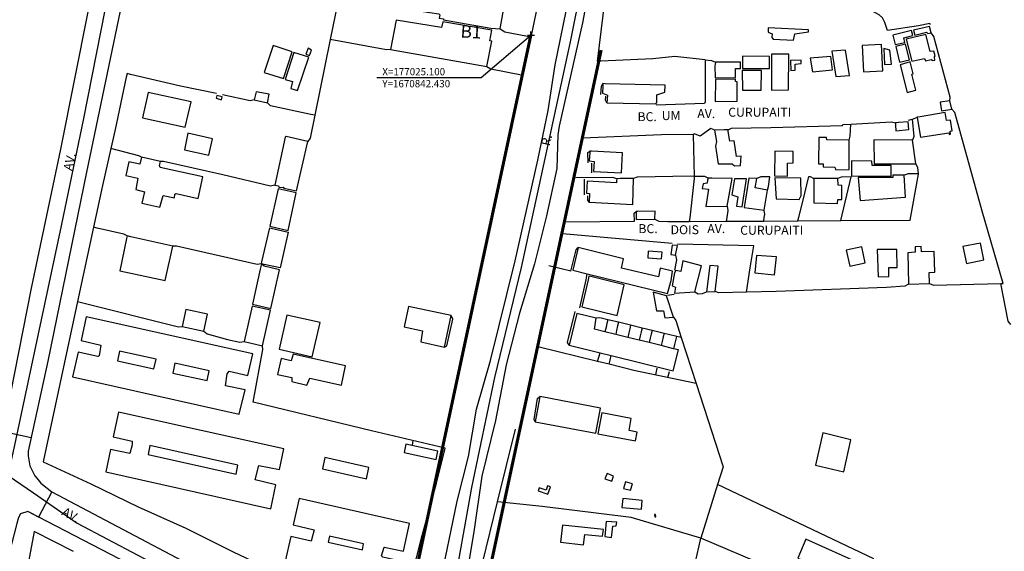
# Model space of a CAD drawing. Units: millimetres. Extents: x 175897 to 343851, y 1668686 to 1734400.
# Drawn here: x 176883 to 177157, y 1670699 to 1670847 of the extents above; entities that cross this region are included whole.
import ezdxf
from ezdxf.enums import TextEntityAlignment as Align

# ---------------------------------------------------------------- set-up
doc = ezdxf.new("R2010")
doc.units = ezdxf.units.MM
doc.header["$LTSCALE"] = 4
doc.header["$MEASUREMENT"] = 0
doc.header["$PDMODE"] = 2
doc.header["$PDSIZE"] = -1
for name, color, linetype in [('COTAS_COORDENADAS', 7, 'CONTINUOUS'), ('LINHAS DE COTA', 7, 'CONTINUOUS'), ('V-CRUZAMENTO', 1, 'CONTINUOUS'), ('V-EDIFICACAO', 7, 'CONTINUOUS'), ('V-EIXO_DE_LOGRADOURO', 3, 'CONTINUOUS'), ('V-LOTE', 1, 'CONTINUOUS'), ('V-NOME_DOS_LOGRADOUROS', 7, 'CONTINUOUS'), ('V-QUADRA', 21, 'CONTINUOUS'), ('V-TESTADA', 5, 'CONTINUOUS')]:
    doc.layers.add(name, color=color, linetype=linetype)
doc.layers.add('TRAÇADO_VIÁRIO', color=7, linetype='CONTINUOUS', lineweight=60)
doc.styles.add('ROMANS', font='romans', dxfattribs={"height": 0.2})
doc.styles.get("Standard").update_dxf_attribs({"font": 'ARIAL.TTF'})

msp = doc.modelspace()

# ---------------------------------------------------------------- linework, layer by layer
at = {"layer": 'LINHAS DE COTA'}
for p, q in [((177011.213373, 1670830.624112), (177025.1, 1670842.43)), ((176982.274948, 1670830.624112), (177011.213373, 1670830.624112))]:
    msp.add_line(p, q, dxfattribs=at)
msp.add_point((177025.1, 1670842.43), dxfattribs=at)
at = {"layer": 'TRAÇADO_VIÁRIO'}
for p, q in [((177025.1, 1670842.43), (176961.254384, 1670544.521139)), ((177044.655941, 1670838.238916), (176980.964323, 1670541.048625))]:
    msp.add_line(p, q, dxfattribs=at)
at = {"layer": 'V-CRUZAMENTO'}
msp.add_lwpolyline([(176878.06081, 1670732.166917), (176886.117325, 1670730.420535), (176885.3, 1670726.65), (176885.3, 1670726.05), (176885.3, 1670725.35), (176885.76, 1670722.6), (176887.17, 1670719.74), (176887.66, 1670719.16), (176888.85, 1670717.75), (176891.83, 1670715.31), (176888.197772, 1670708.311077), (176885.56, 1670709.68), (176885.22, 1670709.85), (176883.16, 1670709.17), (176882.55, 1670708.17)], dxfattribs=at)
at = {"layer": 'V-EDIFICACAO'}
for points in [[(177008.79, 1670851.81), (177004.32, 1670852.57), (177004.07, 1670852.87), (177004.75, 1670856.57), (176996.16, 1670858.1), (176994.5, 1670849.13), (176999.47, 1670848.32), (176999.73, 1670848.06), (176999.56, 1670847.17), (177000.75, 1670846.96), (177000.75, 1670846.66), (177013.93, 1670844.36), (177016.53, 1670844.19), (177018.32, 1670854.15), (177009.72, 1670855.72), (177008.79, 1670851.81)], [(177000.58, 1670846.15), (177000.2, 1670844.53), (176987.61, 1670846.58), (176986.08, 1670838.41), (177012.87, 1670833.73), (177014.19, 1670840.71), (177013.68, 1670840.83), (177014.19, 1670843.81), (177000.58, 1670846.15)], [(177091.09, 1670844.45), (177091.09, 1670843.26), (177092.19, 1670842.75), (177092.11, 1670841.77), (177092.45, 1670841.26), (177098.11, 1670841.05), (177098.45, 1670842.79), (177102.27, 1670843.3), (177102.27, 1670843.9), (177091.09, 1670844.45)], [(177125.71, 1670842.37), (177126.39, 1670839.81), (177129.07, 1670840.41), (177128.81, 1670841.64), (177131.32, 1670842.28), (177130.94, 1670843.68), (177125.71, 1670842.37)], [(177131.45, 1670843.81), (177131.83, 1670842.45), (177135.11, 1670843.22), (177135.49, 1670842.83), (177136.34, 1670843.09), (177135.92, 1670844.83), (177131.45, 1670843.81)], [(177126.52, 1670839.3), (177127.62, 1670834.88), (177130.34, 1670835.52), (177129.28, 1670839.9), (177126.52, 1670839.3)], [(177129.41, 1670841.3), (177131.02, 1670835.18), (177134.51, 1670835.94), (177134.85, 1670835.3), (177136.43, 1670835.65), (177136.89, 1670835.35), (177137.4, 1670835.47), (177137.28, 1670836.37), (177137.53, 1670836.67), (177137.15, 1670837.98), (177136.13, 1670837.9), (177134.94, 1670842.58), (177129.41, 1670841.3)], [(176953.37, 1670839.52), (176950.94, 1670831.99), (176956.3, 1670830.33), (176958.69, 1670837.77), (176953.37, 1670839.52)], [(176959.2, 1670837.6), (176956.77, 1670830.07), (176958.81, 1670829.52), (176958.3, 1670827.61), (176960.22, 1670826.97), (176963.32, 1670836.33), (176959.2, 1670837.6)], [(176963.15, 1670838.75), (176962.51, 1670837.09), (176963.53, 1670836.79), (176964.04, 1670838.28), (176963.15, 1670838.75)], [(177108.74, 1670837.94), (177109.84, 1670830.88), (177113.67, 1670831.18), (177112.52, 1670838.28), (177108.74, 1670837.94)], [(177117.24, 1670839.52), (177117.58, 1670832.2), (177122.94, 1670832.5), (177122.56, 1670839.77), (177117.24, 1670839.52)], [(177123.2, 1670838.71), (177123.45, 1670834.24), (177125.33, 1670834.37), (177124.86, 1670838.24), (177123.2, 1670838.71)], [(177076.46, 1670834.92), (177076.29, 1670834.22), (177076.2, 1670833.86), (177076.29, 1670830.54), (177081.94, 1670830.63), (177081.94, 1670833.09), (177083.35, 1670833.14), (177083.35, 1670834.92), (177077.29, 1670834.92), (177076.46, 1670834.92)], [(177083.94, 1670836.58), (177083.9, 1670833.14), (177091.39, 1670833.18), (177091.39, 1670836.5), (177083.94, 1670836.58)], [(177091.98, 1670837.09), (177091.94, 1670827.14), (177096.74, 1670827.18), (177096.79, 1670837.09), (177091.98, 1670837.09)], [(177097.3, 1670835.35), (177097.38, 1670832.58), (177098.57, 1670832.63), (177098.57, 1670834.33), (177100.27, 1670834.54), (177100.23, 1670835.43), (177097.3, 1670835.35)], [(177102.74, 1670835.99), (177103.38, 1670832.24), (177108.99, 1670832.8), (177108.48, 1670836.5), (177102.74, 1670835.99)], [(177127.75, 1670834.2), (177129.75, 1670826.5), (177132.09, 1670827.1), (177130.98, 1670831.52), (177131.41, 1670831.69), (177130.56, 1670834.96), (177127.75, 1670834.2)], [(177083.81, 1670832.54), (177083.9, 1670827.14), (177089.13, 1670827.14), (177089.17, 1670832.58), (177083.81, 1670832.54)], [(177045.11, 1670828.93), (177045.09, 1670828.2), (177045.03, 1670826.25), (177046.39, 1670825.69), (177046.22, 1670823.57), (177059.83, 1670823.31), (177060.08, 1670823.65), (177060.08, 1670825.78), (177062.34, 1670826.59), (177062.38, 1670828.46), (177045.77, 1670828.91), (177045.11, 1670828.93)], [(177076.37, 1670830.03), (177076.33, 1670823.99), (177082.41, 1670824.03), (177082.41, 1670829.39), (177081.94, 1670829.52), (177081.94, 1670830.12), (177076.37, 1670830.03)], [(176918.62, 1670826.5), (176917.09, 1670819.4), (176928.91, 1670816.8), (176930.57, 1670823.86), (176918.62, 1670826.5)], [(176948.65, 1670826.67), (176948.14, 1670824.42), (176951.8, 1670823.57), (176952.31, 1670825.99), (176948.65, 1670826.67)], [(176937.72, 1670825.65), (176937.55, 1670824.84), (176939.04, 1670824.46), (176939.25, 1670825.27), (176937.72, 1670825.65)], [(177138.89, 1670823.74), (177139.28, 1670821.31), (177142.17, 1670821.82), (177141.57, 1670824.16), (177138.89, 1670823.74)], [(177132.51, 1670819.57), (177132.61, 1670818.98), (177133.41, 1670814), (177141.28, 1670815.27), (177141.36, 1670814.76), (177141.79, 1670814.85), (177141.7, 1670815.66), (177142.21, 1670815.83), (177141.79, 1670818.76), (177140.64, 1670818.67), (177140.3, 1670820.93), (177133.33, 1670819.71), (177132.51, 1670819.57)], [(177126.43, 1670818.04), (177126.47, 1670817.39), (177126.56, 1670815.83), (177130.13, 1670816.12), (177130, 1670818.25), (177127.32, 1670818.09), (177126.43, 1670818.04)], [(177079.9, 1670816.04), (177078.87, 1670816.02), (177076.16, 1670815.95), (177076.67, 1670812.85), (177076.41, 1670811.49), (177077.14, 1670806.6), (177081.09, 1670806.64), (177081.69, 1670806.04), (177083.39, 1670806.13), (177083.52, 1670808.72), (177082.24, 1670808.68), (177081.6, 1670812.98), (177080.41, 1670812.93), (177079.98, 1670815.56), (177079.9, 1670816.04)], [(176929.68, 1670815.1), (176928.74, 1670810.51), (176935.51, 1670808.98), (176936.53, 1670813.57), (176929.68, 1670815.1)], [(176957.03, 1670814.17), (176956.73, 1670814), (176953.88, 1670800.68), (176954.9, 1670800.47), (176955.11, 1670800.05), (176956.18, 1670800.09), (176956.35, 1670799.79), (176959.88, 1670799.11), (176963.07, 1670812.81), (176957.03, 1670814.17)], [(177107.38, 1670813.27), (177107.25, 1670813.95), (177105.12, 1670813.95), (177105.08, 1670806.64), (177106.31, 1670806.64), (177106.36, 1670805.75), (177109.63, 1670805.66), (177109.84, 1670804.98), (177113.59, 1670805.02), (177113.59, 1670813.23), (177107.38, 1670813.27)], [(177120.48, 1670813.32), (177120.56, 1670806.64), (177132.13, 1670806.6), (177131.24, 1670813.23), (177120.48, 1670813.32)], [(177041.45, 1670810.17), (177041.43, 1670809.76), (177041.32, 1670807.45), (177042.64, 1670807.28), (177042.52, 1670804.51), (177050.26, 1670804.13), (177050.51, 1670809.66), (177041.9, 1670810.14), (177041.45, 1670810.17)], [(177092.92, 1670810.17), (177092.83, 1670803.24), (177096.45, 1670803.19), (177096.45, 1670806.81), (177097.98, 1670806.89), (177098.02, 1670810.04), (177092.92, 1670810.17)], [(176922.02, 1670805.62), (176921.81, 1670806.17), (176922.07, 1670807.23), (176916.83, 1670808.42), (176916.32, 1670806.55), (176913.26, 1670807.15), (176912.41, 1670803.32), (176915.77, 1670802.6), (176915.18, 1670799.45), (176917.6, 1670798.77), (176916.92, 1670795.67), (176921.9, 1670794.52), (176922.79, 1670797.79), (176925.94, 1670797.11), (176926.11, 1670798.17), (176926.45, 1670798.34), (176932.57, 1670796.98), (176933.85, 1670802.98), (176922.02, 1670805.62)], [(177120.01, 1670806.13), (177119.92, 1670807.32), (177114.22, 1670807.45), (177114.22, 1670803.28), (177125.24, 1670803.19), (177125.24, 1670806.17), (177120.01, 1670806.13)], [(177048.94, 1670802.47), (177048.89, 1670801.83), (177048.85, 1670801.32), (177040.69, 1670801.75), (177040.52, 1670798.43), (177041.41, 1670798.34), (177041.32, 1670795.92), (177053.4, 1670795.28), (177053.57, 1670802.51), (177049.89, 1670802.48), (177048.94, 1670802.47)], [(177074.33, 1670802.6), (177074.22, 1670802.02), (177074.07, 1670801.19), (177072.97, 1670801.07), (177072.67, 1670799.75), (177074.46, 1670799.58), (177073.69, 1670794.73), (177079.65, 1670794.81), (177081.09, 1670802.51), (177075.43, 1670802.59), (177074.33, 1670802.6)], [(177081.73, 1670802.47), (177080.92, 1670797.96), (177082.67, 1670797.41), (177082.28, 1670794.86), (177083.86, 1670794.6), (177085.05, 1670802.39), (177081.73, 1670802.47)], [(177087.47, 1670799.88), (177087.9, 1670802.56), (177085.64, 1670802.6), (177084.37, 1670794.47), (177089.94, 1670793.67), (177090.83, 1670799.24), (177087.47, 1670799.88)], [(177092.87, 1670802.73), (177093.26, 1670796.9), (177099.72, 1670796.69), (177100.19, 1670797.83), (177100.15, 1670802.64), (177092.87, 1670802.73)], [(177103.8, 1670802.56), (177103.8, 1670802.04), (177103.8, 1670795.71), (177110.35, 1670795.58), (177110.4, 1670796.69), (177111.5, 1670796.69), (177111.55, 1670800.6), (177110.52, 1670800.68), (177110.4, 1670802.51), (177104.75, 1670802.55), (177103.8, 1670802.56)], [(177116.1, 1670802.81), (177116.61, 1670796.39), (177129.28, 1670797.37), (177128.86, 1670803.49), (177125.75, 1670803.41), (177125.75, 1670802.81), (177116.1, 1670802.81)], [(176954.81, 1670799.62), (176952.48, 1670789.29), (176957.58, 1670788.09), (176959.83, 1670798.51), (176954.81, 1670799.62)], [(177054.38, 1670793.37), (177054.38, 1670792.87), (177054.38, 1670791.11), (177059.57, 1670791.2), (177059.61, 1670793.41), (177054.77, 1670793.37), (177054.38, 1670793.37)], [(176950.14, 1670778.74), (176950.27, 1670779.32), (176952.48, 1670788.82), (176957.54, 1670787.63), (176955.33, 1670777.63), (176950.93, 1670778.57), (176950.14, 1670778.74), (176949.81, 1670777.32), (176947.67, 1670767.55), (176952.77, 1670766.36), (176955.16, 1670777.08), (176950.93, 1670778.11)], [(176912.84, 1670786.56), (176912.67, 1670785.79), (176910.75, 1670776.87), (176923.38, 1670774.1), (176925.51, 1670783.71), (176913.87, 1670786.33), (176912.84, 1670786.56)], [(177040.72, 1670776), (177063.06, 1670770.49), (177064.12, 1670774.14), (177064.5, 1670776.78), (177061.06, 1670777.59), (177060.55, 1670775.12), (177050.3, 1670777.55), (177050.81, 1670780.18), (177038.26, 1670783.29), (177036.73, 1670776.99)], [(177064.38, 1670783.93), (177063.95, 1670781.42), (177065.31, 1670781.2), (177065.82, 1670783.88), (177064.38, 1670783.93)], [(177112.74, 1670782.61), (177113.76, 1670778.1), (177118.05, 1670779.04), (177117.07, 1670783.5), (177112.74, 1670782.61)], [(177121.41, 1670782.74), (177121.63, 1670775.16), (177124.65, 1670775.29), (177124.6, 1670777.72), (177126.94, 1670777.76), (177126.86, 1670782.74), (177121.41, 1670782.74)], [(177129.88, 1670781.88), (177130.09, 1670773.08), (177135.96, 1670773.29), (177135.83, 1670776.4), (177137.36, 1670776.44), (177137.23, 1670782.18), (177133.7, 1670782.14), (177133.62, 1670783.59), (177131.92, 1670783.54), (177131.92, 1670782.01), (177129.88, 1670781.88)], [(177145.23, 1670783.59), (177146.25, 1670778.86), (177151.06, 1670779.89), (177150.12, 1670784.56), (177145.23, 1670783.59)], [(177057.66, 1670782.27), (177057.61, 1670780.48), (177061.44, 1670780.14), (177061.61, 1670782.01), (177057.66, 1670782.27)], [(177067.31, 1670779.63), (177066.76, 1670776.65), (177065.4, 1670776.91), (177065.02, 1670776.31), (177064.33, 1670772.61), (177065.31, 1670772.27), (177064.97, 1670770.66), (177070.71, 1670770.95), (177072.54, 1670778.23), (177067.31, 1670779.63)], [(177087.85, 1670781.12), (177087.34, 1670776.27), (177092.79, 1670775.72), (177093.34, 1670780.69), (177087.85, 1670781.12)], [(177074.88, 1670778.35), (177073.95, 1670770.95), (177076.29, 1670771.08), (177077.18, 1670778.1), (177074.88, 1670778.35)], [(177041.181052, 1670775.331682), (177041.04, 1670774.29), (177039.28, 1670766.79), (177049.11, 1670764.36), (177051.02, 1670772.91), (177041.72, 1670775.22), (177041.181052, 1670775.331682)], [(177059.1, 1670770.87), (177060.04, 1670765.68), (177061.91, 1670765.72), (177062.29, 1670763.72), (177064.72, 1670763.89), (177062.8, 1670769.85), (177059.1, 1670770.87)], [(176929.17, 1670766.06), (176928.15, 1670761.3), (176934.1, 1670760.07), (176935.12, 1670764.74), (176929.17, 1670766.06)], [(176947.54, 1670767), (176945.33, 1670757.13), (176950.48, 1670755.94), (176952.69, 1670765.89), (176947.54, 1670767)], [(176991.09, 1670766.87), (176989.82, 1670761.21), (176994.97, 1670760.15), (176994.5, 1670757.09), (177001.09, 1670755.6), (177002.92, 1670764.36), (176991.09, 1670766.87)], [(176901.44, 1670764.02), (176900.03, 1670757.47), (176905.52, 1670756.15), (176905.01, 1670753.22), (176904.63, 1670752.96), (176899.18, 1670754.24), (176897.65, 1670747.35), (176943.97, 1670736.93), (176945.59, 1670743.69), (176940.14, 1670744.84), (176940.65, 1670748.16), (176941.16, 1670748.92), (176946.35, 1670747.73), (176947.8, 1670753.73), (176901.44, 1670764.02)], [(176957.2, 1670764.45), (176955.11, 1670755), (176964.26, 1670752.92), (176966.47, 1670762.45), (176957.2, 1670764.45)], [(177044.3, 1670754.02), (177047.38, 1670753.25), (177064.67, 1670748.96), (177066.08, 1670754.83), (177064.74, 1670755.16), (177061.29, 1670756.02), (177057.95, 1670756.84), (177055.18, 1670757.54), (177052.06, 1670758.31), (177048.68, 1670759.15), (177045.67, 1670759.89), (177042.73, 1670760.62), (177043.24, 1670763.64), (177037.84, 1670765), (177035.75, 1670756.15)], [(176910.71, 1670754.49), (176910.11, 1670751.81), (176920.24, 1670749.56), (176920.92, 1670752.28), (176910.71, 1670754.49)], [(176958.94, 1670753.64), (176958.43, 1670751.81), (176955.62, 1670752.45), (176954.6, 1670747.99), (176958.56, 1670747.18), (176958.56, 1670745.99), (176962.81, 1670745.01), (176963.58, 1670746.92), (176972.38, 1670745.01), (176973.53, 1670750.41), (176958.94, 1670753.64)], [(176926.06, 1670751.09), (176925.55, 1670748.37), (176935.08, 1670746.29), (176935.59, 1670748.96), (176926.06, 1670751.09)], [(177027.59, 1670741.82), (177027.5, 1670741.33), (177026.23, 1670734.8), (177043.15, 1670731.61), (177044.43, 1670738.63), (177028.09, 1670741.73), (177027.59, 1670741.82)], [(176910.41, 1670737.48), (176908.88, 1670730.68), (176914.2, 1670729.44), (176914.2, 1670728.38), (176913.52, 1670726), (176908.2, 1670727.15), (176906.92, 1670720.89), (176952.73, 1670710.64), (176954.13, 1670717.32), (176948.44, 1670718.68), (176949.46, 1670722.68), (176955.16, 1670721.57), (176956.35, 1670727.27), (176910.41, 1670737.48)], [(177044.77, 1670737.35), (177043.66, 1670731.48), (177054.13, 1670729.49), (177054.59, 1670731.95), (177052.43, 1670732.38), (177052.98, 1670735.78), (177044.77, 1670737.35)], [(177106.23, 1670731.74), (177104.19, 1670722.77), (177112.06, 1670720.89), (177114.01, 1670729.83), (177106.23, 1670731.74)], [(176919.09, 1670728.25), (176918.62, 1670725.7), (176943.12, 1670720.26), (176943.63, 1670722.72), (176919.09, 1670728.25)], [(176990.33, 1670728.63), (176989.82, 1670726.25), (176998.71, 1670724.3), (176999.22, 1670726.64), (176990.33, 1670728.63)], [(176967.79, 1670724.85), (176967.11, 1670721.7), (176979.4, 1670718.98), (176980.04, 1670722.13), (176967.79, 1670724.85)], [(177046.26, 1670720.43), (177045.66, 1670718.98), (177047.58, 1670718.3), (177048.09, 1670719.66), (177046.26, 1670720.43)], [(177027.37, 1670716.43), (177027.08, 1670715.62), (177029.8, 1670714.64), (177030.56, 1670716.73), (177029.67, 1670716.98), (177029.29, 1670715.79), (177027.37, 1670716.43)], [(177051.36, 1670718.13), (177050.85, 1670716.3), (177052.77, 1670715.75), (177053.32, 1670717.58), (177051.36, 1670718.13)], [(176960.6, 1670713.45), (176958.98, 1670706.14), (176964.77, 1670704.73), (176964, 1670701.58), (176958.3, 1670702.9), (176956.73, 1670696.01), (176987.44, 1670689.16), (176988.84, 1670696.01), (176983.91, 1670697.16), (176983.52, 1670697.5), (176984.29, 1670699.93), (176989.61, 1670698.86), (176991.35, 1670706.56), (176960.6, 1670713.45)], [(177050.6, 1670713.49), (177050.34, 1670710.94), (177055.79, 1670710.47), (177056.04, 1670712.94), (177050.6, 1670713.49)], [(177059.44, 1670709.03), (177059.53, 1670708.35), (177059.83, 1670708.39), (177059.7, 1670709.03), (177059.44, 1670709.03)], [(177033.88, 1670706.09), (177033.29, 1670701.29), (177039.67, 1670700.56), (177040.09, 1670703.5), (177044.98, 1670702.95), (177045.24, 1670704.86), (177033.88, 1670706.09)], [(177046, 1670707.03), (177045.62, 1670702.86), (177047.45, 1670702.65), (177047.83, 1670705.79), (177048.81, 1670705.88), (177048.94, 1670706.9), (177046, 1670707.03)], [(176969.06, 1670702.99), (176968.68, 1670701.29), (176978.21, 1670699.16), (176978.51, 1670700.86), (176969.06, 1670702.99)], [(177101.55, 1670702.18), (177099.3, 1670696.91), (177108.19, 1670692.91), (177108.95, 1670694.06), (177115.5, 1670691.08), (177117.24, 1670695.12), (177101.55, 1670702.18)]]:
    msp.add_lwpolyline(points, close=True, dxfattribs=at)
at = {"layer": 'V-EIXO_DE_LOGRADOURO'}
for points in [[(176879.75, 1670719.85), (176881.55, 1670728.28), (176894.58, 1670789.34), (176900.77, 1670819.2), (176906.65, 1670849.36), (176913.15, 1670879.37), (176919.19, 1670910.15), (176926.58, 1670945.71), (176932.76, 1670973.55), (176937.61, 1671000.23), (176943.85, 1671027.62), (176946.61, 1671040.85), (176948.23, 1671047.46), (176949.6, 1671053.08)], [(176998.39, 1670661.59), (177000.17, 1670670.56), (177003.23, 1670685.89), (177008.66, 1670716.51), (177015.01, 1670747.13), (177022.43, 1670777.75), (177036.05, 1670840.53), (177055.1, 1670935.15), (177058.06, 1670945.99), (177060.76, 1670959.45), (177063.51, 1670971.38), (177063.67, 1670972.07), (177065.22, 1670982.07)], [(176879.75, 1670719.85), (176886.74, 1670715.02), (176898.89, 1670706.64), (176924.19, 1670693.28), (176950.1, 1670681.44), (176976.16, 1670670.21), (176989.64, 1670664.98), (176998.39, 1670661.59)]]:
    msp.add_lwpolyline(points, dxfattribs=at)
at = {"layer": 'V-LOTE'}
for points in [[(177073.53, 1670835.53), (177065.07, 1670836.48), (177058.95, 1670835.83), (177044.55, 1670835.22), (177043.6, 1670835.18), (177043.67, 1670835.78), (177046.63, 1670860.18), (177046.76, 1670861.18), (177047.76, 1670861.06), (177071.95, 1670858.09), (177072.88, 1670857.51)], [(176971.42, 1670851.86), (176971.36, 1670851.56), (176969.26, 1670841.24)], [(177025.13, 1670841.89), (177027.49, 1670853.07)], [(177136.22, 1670845.27), (177136.03, 1670845.62), (177132.89, 1670844.97), (177124.25, 1670843.68), (177123.49, 1670845.97), (177122.82, 1670847.23), (177121.94, 1670848.03), (177118.64, 1670849.86), (177116.84, 1670850.32), (177112.09, 1670850.4), (177109.53, 1670851.16), (177107.94, 1670852.11), (177107.72, 1670852.14), (177106.74, 1670851.93)], [(177016.53, 1670844.19), (177017.85, 1670843.33), (177024.11, 1670842.09), (177025.13, 1670841.89)], [(177141.57, 1670824.16), (177141.67, 1670825.2), (177137.14, 1670842.02), (177136.34, 1670843.09)], [(176969.26, 1670841.24), (176964.97, 1670820.15)], [(176986.08, 1670838.41), (176984.92, 1670838.29), (176969.26, 1670841.24)], [(177012.87, 1670833.73), (177013.95, 1670833.03), (177022.89, 1670831.3), (177025.13, 1670841.89)], [(177073.53, 1670835.53), (177073.55, 1670823.85), (177073.35, 1670823.43), (177059.93, 1670822.9)], [(177073.53, 1670835.53), (177075.29, 1670835.33), (177076.46, 1670834.92)], [(176937.69, 1670826.2), (176927.6, 1670828.26), (176913.78, 1670831.49), (176912.78, 1670831.72), (176912.56, 1670830.72), (176909.47, 1670816.16), (176908.26, 1670810.85)], [(176948.14, 1670824.42), (176947.04, 1670824.13), (176939.33, 1670825.82)], [(176964.97, 1670820.15), (176963.91, 1670820.37), (176952.67, 1670822.78), (176951.8, 1670823.57)], [(177155.73, 1670773.33), (177156.44, 1670773.35), (177150.57, 1670793.47), (177142.93, 1670820.91), (177142.17, 1670821.82)], [(176964.97, 1670820.15), (176963.67, 1670813.76), (176963.07, 1670812.81)], [(177114.04, 1670817.68), (177125.32, 1670818.33), (177126.43, 1670818.04)], [(177130.08, 1670818.72), (177131.08, 1670819)], [(177131.08, 1670819), (177131.33, 1670819.07), (177132.51, 1670819.57)], [(177131.08, 1670819), (177131.58, 1670814.23), (177131.24, 1670813.23)], [(177076.05, 1670816.04), (177075.1, 1670816.46), (177072.12, 1670814.29), (177070.57, 1670814.94), (177070.16, 1670814.79)], [(177079.9, 1670816.04), (177080.87, 1670816.57), (177091.8, 1670816.71), (177111.76, 1670817.28), (177111.83, 1670817.55), (177114.04, 1670817.68)], [(177113.59, 1670813.23), (177113.89, 1670814.27), (177114.04, 1670817.68)], [(177070.16, 1670814.79), (177061.44, 1670814.71), (177039.4, 1670813.79)], [(177070.16, 1670814.79), (177070.47, 1670803.11)], [(176908.26, 1670810.85), (176905.92, 1670800.54), (176903.44, 1670788.96)], [(176916.83, 1670808.42), (176916.07, 1670808.87), (176908.26, 1670810.85)], [(176953.88, 1670800.68), (176952.66, 1670800.38), (176939.37, 1670803.58), (176922.96, 1670807.26), (176922.07, 1670807.23)], [(177132.9, 1670803.8), (177132.66, 1670805.6), (177132.13, 1670806.6)], [(177048.94, 1670802.47), (177047.89, 1670802.82), (177037.56, 1670802.75)], [(177070.47, 1670803.11), (177069.53, 1670803.13), (177054.6, 1670802.89), (177053.57, 1670802.51)], [(177070.47, 1670803.11), (177070.49, 1670802.5), (177069.24, 1670791.57), (177069.13, 1670790.56)], [(177074.33, 1670802.6), (177073.43, 1670803.04), (177070.47, 1670803.11)], [(177090.83, 1670799.24), (177091.15, 1670800.28), (177091.53, 1670802.98), (177089.02, 1670802.95), (177087.9, 1670802.56)], [(177099.33, 1670790.73), (177099.59, 1670791.76), (177100.66, 1670796.12), (177102.36, 1670803.04), (177102.75, 1670803.04), (177103.8, 1670802.56)], [(177111.27, 1670790.8), (177114.12, 1670802.99), (177111.38, 1670802.91), (177110.4, 1670802.51)], [(177111.27, 1670790.8), (177130.52, 1670790.91), (177132.91, 1670803.72), (177132.9, 1670803.8)], [(177132.9, 1670803.8), (177130, 1670803.81), (177128.86, 1670803.49)], [(177079.65, 1670794.81), (177079.88, 1670793.59), (177079.53, 1670791.65), (177079.35, 1670790.62)], [(177089.82, 1670790.68), (177089.97, 1670791.69), (177090.09, 1670792.52), (177089.94, 1670793.67)], [(177034.51, 1670790.47), (177053.92, 1670790.66)], [(177059.57, 1670791.2), (177060.66, 1670790.65), (177063.18, 1670790.53), (177069.13, 1670790.56)], [(177069.13, 1670790.56), (177079.35, 1670790.62)], [(177079.35, 1670790.62), (177089.82, 1670790.68)], [(177089.82, 1670790.68), (177099.33, 1670790.73)], [(177099.33, 1670790.73), (177111.27, 1670790.8)], [(176903.44, 1670788.96), (176899.02, 1670768.3)], [(176912.84, 1670786.56), (176911.87, 1670787.02), (176904.46, 1670788.73), (176903.44, 1670788.96)], [(177064.34, 1670784.43), (177033.88, 1670787.11)], [(176950.14, 1670778.74), (176948.93, 1670778.55), (176926.51, 1670783.66), (176925.51, 1670783.71)], [(177085.07, 1670770.88), (177086.01, 1670777.65), (177087.1, 1670783.83), (177065.85, 1670784.28)], [(177065.31, 1670781.2), (177065.53, 1670779.92), (177064.99, 1670777.03)], [(177036.17, 1670776.7), (177030.06, 1670778.24)], [(177130.09, 1670773.08), (177129.04, 1670772.52), (177123.92, 1670772.19), (177093.26, 1670771.04), (177085.07, 1670770.88)], [(177135.96, 1670773.29), (177137.03, 1670772.87), (177155.73, 1670773.33)], [(177158.5, 1670761.94), (177157.8, 1670762.85), (177155.73, 1670773.33)], [(177063.04, 1670770.09), (177064.88, 1670770.32)], [(177070.71, 1670770.95), (177071.58, 1670770.45), (177072.83, 1670770.51), (177073.95, 1670770.95)], [(177085.07, 1670770.88), (177077.36, 1670770.73), (177076.29, 1670771.08)], [(176899.02, 1670768.3), (176889.46, 1670723.66), (176902.72, 1670717.51), (176915.9, 1670711.13), (176929.08, 1670705.21), (176942.26, 1670698.6), (176981.8, 1670679.94), (176987.03, 1670677.31), (176987.64, 1670677.23), (176988.41, 1670677.92), (176994.86, 1670703.15), (176998.87, 1670717.77), (177001.25, 1670727.52), (176980.79, 1670732.31), (176947.88, 1670740.32), (176950.56, 1670754.98), (176950.48, 1670755.94)], [(176899.02, 1670768.3), (176900.07, 1670768.04), (176927.04, 1670761.2), (176928.15, 1670761.3)], [(177046.47, 1670763.23), (177044.29, 1670763.76), (177043.24, 1670763.64)], [(177046.47, 1670763.23), (177046.22, 1670762.2), (177045.97, 1670761.15), (177045.67, 1670759.89)], [(177049.42, 1670762.51), (177046.47, 1670763.23)], [(177064.72, 1670763.89), (177065.34, 1670763.02), (177066.88, 1670758.28)], [(177049.42, 1670762.51), (177049.19, 1670761.49), (177048.93, 1670760.27), (177048.68, 1670759.15)], [(177052.79, 1670761.7), (177049.42, 1670762.51)], [(177052.79, 1670761.7), (177052.57, 1670760.67), (177052.32, 1670759.54), (177052.06, 1670758.31)], [(177056.05, 1670760.91), (177052.79, 1670761.7)], [(177056.05, 1670760.91), (177055.78, 1670759.88), (177055.5, 1670758.78), (177055.18, 1670757.54)], [(177058.8, 1670760.24), (177056.05, 1670760.91)], [(176934.1, 1670760.07), (176935.04, 1670759.3), (176940.69, 1670757.74), (176944.17, 1670756.97), (176945.33, 1670757.13)], [(177058.8, 1670760.24), (177058.54, 1670759.21), (177058.26, 1670758.08), (177057.95, 1670756.84)], [(177062.11, 1670759.43), (177058.8, 1670760.24)], [(177062.11, 1670759.43), (177061.87, 1670758.42), (177061.57, 1670757.17), (177061.29, 1670756.02)], [(177066.88, 1670758.28), (177062.11, 1670759.43)], [(177065.57, 1670758.59), (177065.03, 1670756.35), (177064.74, 1670755.16)], [(177066.88, 1670758.28), (177071.02, 1670745.51)], [(177043.63, 1670751.61), (177027.01, 1670755.69)], [(177043.63, 1670751.61), (177043.95, 1670752.79), (177044.3, 1670754.02)], [(177046.82, 1670750.82), (177047.09, 1670751.99), (177047.38, 1670753.25)], [(177046.82, 1670750.82), (177043.63, 1670751.61)], [(177071.02, 1670745.51), (177053.75, 1670749.12), (177046.82, 1670750.82)], [(177059.83, 1670747.87), (177060.21, 1670749.71)], [(177063.15, 1670747.17), (177063.63, 1670748.85)], [(177071.02, 1670745.51), (177078.56, 1670722.26), (177077.01, 1670717.33)], [(177015.8, 1670712.57), (177020.77, 1670732.77)], [(176992.12, 1670728.28), (176992.37, 1670729.57)], [(177077.01, 1670717.33), (177072.32, 1670702.47)], [(177114.95, 1670684.42), (177114.84, 1670685.18), (177120.46, 1670696.66), (177077.01, 1670717.33)], [(177061.7, 1670656.05), (177030.71, 1670663.88), (177005.26, 1670670.07), (177005.34, 1670670.91), (177011.6, 1670695.5), (177015.8, 1670712.57)], [(177072.32, 1670702.47), (177052.98, 1670708.2), (177028.21, 1670711.24), (177015.8, 1670712.57)], [(176897.9, 1670698.71), (176886.98, 1670704.32), (176884.04, 1670688.93), (176880.01, 1670669.77)], [(177072.32, 1670702.47), (177072.18, 1670702.01), (177070.25, 1670693.85), (177068.59, 1670685.69), (177061.7, 1670656.05)], [(177092.86, 1670693.64), (177091.49, 1670694.23), (177072.32, 1670702.47)]]:
    msp.add_lwpolyline(points, dxfattribs=at)
at = {"layer": 'V-QUADRA'}
for points in [[(176697.89, 1670858.97), (176784.41, 1670795.37), (176861.32, 1670737.69), (176861.32, 1670737.69), (176869.61, 1670731.32), (176872.89, 1670729.93), (176872.89, 1670729.93), (176872.93, 1670729.91), (176875.68, 1670729.53), (176877.4, 1670730.74), (176877.4, 1670730.74), (176877.75, 1670730.98), (176879.24, 1670736.67), (176886.23, 1670771.99), (176894.33, 1670810.71), (176909.77, 1670888.15), (176917.06, 1670922.22), (176917.22, 1670922.99), (176917.22, 1670922.99), (176917.47, 1670924.22), (176921.84, 1670945.7), (176921.84, 1670945.7), (176924.97, 1670959.3), (176940.48, 1671035.83)], [(176942, 1670997.8), (176939.19, 1670985.07), (176936.79, 1670972.34), (176934.13, 1670959.56), (176930.96, 1670945.72), (176930.96, 1670945.72), (176927.11, 1670927.05), (176901.47, 1670804.29), (176890.73, 1670751.7), (176885.3, 1670726.65), (176885.3, 1670726.65), (176885.3, 1670726.05), (176885.3, 1670726.05), (176885.3, 1670725.35), (176885.76, 1670722.6), (176887.17, 1670719.74), (176887.66, 1670719.16), (176887.66, 1670719.16), (176888.85, 1670717.75), (176891.83, 1670715.31), (176938.03, 1670690.89)], [(176999.64, 1670688.96), (177004.6, 1670712.71), (177007.77, 1670725.2), (177009.95, 1670738.3), (177013.88, 1670751.86), (177020.68, 1670779.58), (177027.02, 1670807.6), (177029.88, 1670821.46), (177031.83, 1670834.18), (177037.18, 1670860.52)], [(177042.1, 1670860.2), (177039.39, 1670845.8), (177032.9, 1670817.08), (177032.56, 1670814.67), (177032.25, 1670805.28), (177032.25, 1670805.28), (177029.46, 1670792.18), (177026.06, 1670778.78), (177021.9, 1670765.07), (177018.19, 1670750.67), (177015.25, 1670735.21), (177011.47, 1670719.67), (177009.22, 1670704.21), (177006.66, 1670688.75)], [(176928.26, 1670687.52), (176885.56, 1670709.68), (176885.22, 1670709.85), (176883.16, 1670709.17), (176882.55, 1670708.17), (176882.14, 1670706.56), (176879.19, 1670695.04)]]:
    msp.add_lwpolyline(points, dxfattribs=at)
at = {"layer": 'V-TESTADA'}
for points in [[(177044.54, 1670825.91), (177044.7, 1670828.2), (177045.11, 1670828.93)], [(177046.22, 1670823.57), (177045.81, 1670824.28), (177045.91, 1670825.46)], [(177040.98, 1670806.86), (177040.92, 1670809.76), (177041.45, 1670810.17)], [(177042.01, 1670804.08), (177042.01, 1670806.75)], [(177040.03, 1670797.97), (177040.03, 1670802.32)], [(177041.32, 1670795.92), (177040.88, 1670796.49), (177040.94, 1670797.74)], [(177053.92, 1670790.66), (177053.82, 1670792.87), (177054.38, 1670793.37)], [(177036.17, 1670776.7), (177037.68, 1670782.65), (177038.26, 1670783.29)], [(177038.66, 1670766.5), (177040.49, 1670774.29), (177040.72, 1670776)], [(177001.09, 1670755.6), (177001.7, 1670755.96), (177003.33, 1670763.35), (177002.92, 1670764.36)], [(177035.75, 1670756.15), (177035.27, 1670756.85), (177037.36, 1670765.51)], [(177026.23, 1670734.8), (177025.96, 1670735.47), (177026.92, 1670741.33), (177027.59, 1670741.82)]]:
    msp.add_lwpolyline(points, dxfattribs=at)

# ---------------------------------------------------------------- texts
at = {"layer": 'COTAS_COORDENADAS', "insert": (176983.762308, 1670833.246383), "char_height": 2, "width": 54.6, "attachment_point": 1, "style": 'ROMANS'}
msp.add_mtext('X=177025.100\\PY=1670842.430', dxfattribs=at)
at = {"layer": 'LINHAS DE COTA', "style": 'ROMANS'}
msp.add_text('B1', height=3.5, rotation=356.63689088, dxfattribs=at).set_placement((177005.444853, 1670841.783913))
at = {"layer": 'V-NOME_DOS_LOGRADOUROS'}
for s, p in [('BC.', (177054.73, 1670817.7)), ('UM', (177061.46, 1670818)), ('AV.', (177071.35, 1670818.54)), ('CURUPAITI', (177079.94, 1670818.93)), ('BC.', (177054.97, 1670786.54)), ('DOIS', (177063.92, 1670786.24)), ('AV.', (177074.13, 1670786.56)), ('CURUPAITI', (177083.27, 1670786.09))]:
    msp.add_text(s, height=2.50002, dxfattribs=at).set_placement(p, align=Align.BOTTOM_LEFT)
for s, height, rotation, p in [('R.', 2.49978, 77, (177031.06, 1670811.24)), ('AV.', 2.49978, 77, (176898.22, 1670804.36)), ('AV.', 2.50002, 331, (176894.04, 1670708.33))]:
    msp.add_text(s, height=height, rotation=rotation, dxfattribs=at).set_placement(p, align=Align.BOTTOM_LEFT)

doc.saveas('drawing.dxf')
